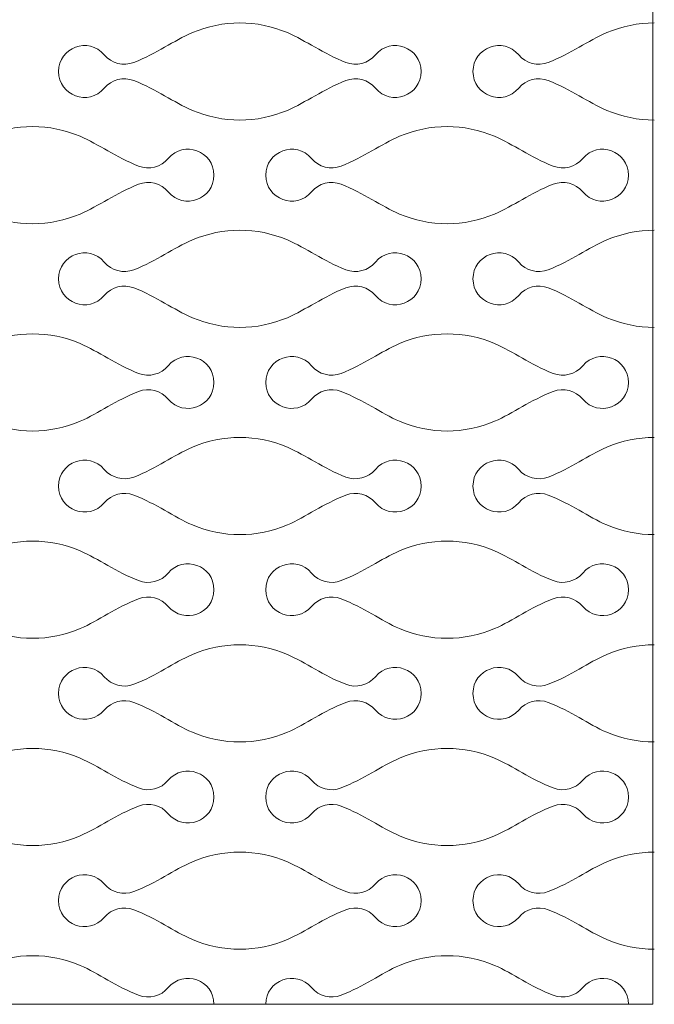
# Model space of a CAD drawing. Units: millimetres. Extents: x -563 to 563, y -331 to 331.
# Drawn here: x -239 to -223, y -224 to -200 of the extents above; entities that cross this region are included whole.
import ezdxf

# ---------------------------------------------------------------- set-up
doc = ezdxf.new("R2010")
doc.units = ezdxf.units.MM
doc.header["$MEASUREMENT"] = 0
doc.layers.add('Layer 1', color=7, linetype='Continuous')

msp = doc.modelspace()

# ---------------------------------------------------------------- linework, layer by layer
at = {"layer": 'Layer 1', "lineweight": 9}
for points in [[(-223.1858, -224.2878), (-223.1858, -224.2878), (-223.1858, -167.4296), (-223.1858, -167.4296)], [(-409.0587, -224.2878), (-409.0587, -224.2878), (-223.1858, -224.2878), (-223.1858, -224.2878)]]:
    msp.add_open_spline(points, degree=3, dxfattribs=at)
at = {"layer": 'Layer 1', "color": 250, "lineweight": 9}
for points in [[(-233.4738, -199.8396), (-233.8774, -199.8396), (-234.2806, -199.9201), (-234.6574, -200.0816)], [(-233.4738, -199.8396), (-233.0702, -199.8396), (-232.6668, -199.9201), (-232.2904, -200.0816)], [(-223.1452, -199.8396), (-223.5489, -199.8396), (-223.9521, -199.9201), (-224.3289, -200.0816)], [(-234.6574, -200.0816), (-235.1246, -200.2819), (-235.5507, -200.6063), (-236.1152, -200.8241)], [(-232.2904, -200.0816), (-231.823, -200.2819), (-231.3969, -200.6063), (-230.8324, -200.8241)], [(-224.3289, -200.0816), (-224.7961, -200.2819), (-225.2222, -200.6063), (-225.7867, -200.8241)], [(-236.8532, -200.6343), (-237.2409, -200.1735), (-237.9924, -200.4477), (-237.9924, -201.0497)], [(-230.0945, -200.6343), (-229.7067, -200.1735), (-228.9552, -200.4477), (-228.9552, -201.0497)], [(-226.5247, -200.6343), (-226.9124, -200.1735), (-227.6639, -200.4477), (-227.6639, -201.0497)], [(-236.1152, -200.8241), (-236.3765, -200.9246), (-236.6728, -200.8485), (-236.8532, -200.6343)], [(-230.8324, -200.8241), (-230.5713, -200.9246), (-230.2746, -200.8485), (-230.0945, -200.6343)], [(-225.7867, -200.8241), (-226.048, -200.9246), (-226.3443, -200.8485), (-226.5247, -200.6343)], [(-237.9924, -201.0497), (-237.9924, -201.6521), (-237.2409, -201.9263), (-236.8532, -201.4655)], [(-228.9552, -201.0497), (-228.9552, -201.6521), (-229.7067, -201.9263), (-230.0945, -201.4655)], [(-227.6639, -201.0497), (-227.6639, -201.6521), (-226.9124, -201.9263), (-226.5247, -201.4655)], [(-236.8532, -201.4655), (-236.6728, -201.2511), (-236.3765, -201.1752), (-236.1152, -201.2757)], [(-236.1152, -201.2757), (-235.5507, -201.4932), (-235.1246, -201.8179), (-234.6574, -202.0182)], [(-230.8324, -201.2757), (-231.3969, -201.4932), (-231.823, -201.8179), (-232.2904, -202.0182)], [(-230.0945, -201.4655), (-230.2746, -201.2511), (-230.5713, -201.1752), (-230.8324, -201.2757)], [(-226.5247, -201.4655), (-226.3443, -201.2511), (-226.048, -201.1752), (-225.7867, -201.2757)], [(-225.7867, -201.2757), (-225.2222, -201.4932), (-224.7961, -201.8179), (-224.3289, -202.0182)], [(-234.6574, -202.0182), (-234.2806, -202.1795), (-233.8774, -202.2601), (-233.4738, -202.2601)], [(-232.2904, -202.0182), (-232.6668, -202.1795), (-233.0702, -202.2601), (-233.4738, -202.2601)], [(-224.3289, -202.0182), (-223.9521, -202.1795), (-223.5489, -202.2601), (-223.1452, -202.2601)], [(-239.8214, -202.6635), (-239.4452, -202.5022), (-239.0414, -202.4216), (-238.638, -202.4216)], [(-237.4547, -202.6635), (-237.8311, -202.5022), (-238.2345, -202.4216), (-238.638, -202.4216)], [(-229.4929, -202.6635), (-229.1166, -202.5022), (-228.7128, -202.4216), (-228.3094, -202.4216)], [(-227.1262, -202.6635), (-227.5026, -202.5022), (-227.906, -202.4216), (-228.3094, -202.4216)], [(-235.9967, -203.406), (-236.5612, -203.1886), (-236.9871, -202.864), (-237.4547, -202.6635)], [(-234.1191, -203.6318), (-234.1191, -203.0296), (-234.871, -202.7556), (-235.2587, -203.2162)], [(-232.8283, -203.6318), (-232.8283, -203.0296), (-232.0766, -202.7556), (-231.6887, -203.2162)], [(-230.9509, -203.406), (-230.3862, -203.1887), (-229.9602, -202.864), (-229.4929, -202.6635)], [(-225.6682, -203.406), (-226.2327, -203.1887), (-226.6586, -202.864), (-227.1262, -202.6635)], [(-223.7906, -203.6318), (-223.7906, -203.0296), (-224.5425, -202.7556), (-224.9302, -203.2162)], [(-235.2587, -203.2162), (-235.4391, -203.4304), (-235.7352, -203.5065), (-235.9967, -203.406)], [(-231.6887, -203.2162), (-231.5085, -203.4304), (-231.2121, -203.5065), (-230.9509, -203.406)], [(-224.9302, -203.2162), (-225.1106, -203.4304), (-225.4067, -203.5065), (-225.6682, -203.406)], [(-235.2587, -204.0473), (-235.4391, -203.8331), (-235.7352, -203.7572), (-235.9967, -203.8577)], [(-234.1191, -203.6317), (-234.1191, -204.2339), (-234.871, -204.5079), (-235.2587, -204.0473)], [(-232.8283, -203.6317), (-232.8283, -204.2339), (-232.0766, -204.5079), (-231.6887, -204.0473)], [(-231.6887, -204.0473), (-231.5085, -203.8331), (-231.2121, -203.7572), (-230.9509, -203.8577)], [(-224.9302, -204.0473), (-225.1106, -203.8331), (-225.4067, -203.7572), (-225.6682, -203.8577)], [(-223.7906, -203.6317), (-223.7906, -204.2339), (-224.5425, -204.5079), (-224.9302, -204.0473)], [(-235.9967, -203.8577), (-236.5612, -204.0749), (-236.9871, -204.3995), (-237.4547, -204.6)], [(-230.9509, -203.8577), (-230.3862, -204.0749), (-229.9602, -204.3995), (-229.4929, -204.6)], [(-225.6682, -203.8577), (-226.2327, -204.0749), (-226.6586, -204.3995), (-227.1262, -204.6)], [(-239.8214, -204.6), (-239.4452, -204.7613), (-239.0414, -204.8421), (-238.638, -204.8421)], [(-237.4547, -204.6), (-237.8311, -204.7613), (-238.2345, -204.8421), (-238.638, -204.8421)], [(-229.4929, -204.6), (-229.1166, -204.7613), (-228.7128, -204.8421), (-228.3094, -204.8421)], [(-227.1262, -204.6), (-227.5026, -204.7613), (-227.906, -204.8421), (-228.3094, -204.8421)], [(-233.4738, -205.0036), (-233.8774, -205.0036), (-234.2806, -205.0841), (-234.6574, -205.2455)], [(-233.4738, -205.0036), (-233.0702, -205.0036), (-232.6668, -205.0841), (-232.2904, -205.2455)], [(-223.1452, -205.0036), (-223.5489, -205.0036), (-223.9521, -205.0841), (-224.3289, -205.2455)], [(-234.6574, -205.2455), (-235.1246, -205.4458), (-235.5507, -205.7703), (-236.1152, -205.988)], [(-232.2904, -205.2455), (-231.823, -205.4458), (-231.3969, -205.7703), (-230.8324, -205.988)], [(-224.3289, -205.2455), (-224.7961, -205.4458), (-225.2222, -205.7703), (-225.7867, -205.988)], [(-236.8532, -205.7982), (-237.2409, -205.3374), (-237.9924, -205.6116), (-237.9924, -206.2136)], [(-230.0945, -205.7982), (-229.7067, -205.3374), (-228.9552, -205.6116), (-228.9552, -206.2136)], [(-226.5247, -205.7982), (-226.9124, -205.3374), (-227.6639, -205.6116), (-227.6639, -206.2136)], [(-236.1152, -205.988), (-236.3765, -206.0885), (-236.6728, -206.0124), (-236.8532, -205.7982)], [(-230.8324, -205.988), (-230.5713, -206.0885), (-230.2746, -206.0124), (-230.0945, -205.7982)], [(-225.7867, -205.988), (-226.048, -206.0885), (-226.3443, -206.0124), (-226.5247, -205.7982)], [(-237.9924, -206.2136), (-237.9924, -206.816), (-237.2409, -207.0902), (-236.8532, -206.6294)], [(-228.9552, -206.2136), (-228.9552, -206.816), (-229.7067, -207.0902), (-230.0945, -206.6294)], [(-227.6639, -206.2136), (-227.6639, -206.816), (-226.9124, -207.0902), (-226.5247, -206.6294)], [(-236.8532, -206.6294), (-236.6728, -206.4151), (-236.3765, -206.3391), (-236.1152, -206.4396)], [(-236.1152, -206.4396), (-235.5507, -206.6572), (-235.1246, -206.9818), (-234.6574, -207.1821)], [(-230.8324, -206.4396), (-231.3969, -206.6572), (-231.823, -206.9818), (-232.2904, -207.1821)], [(-230.0945, -206.6294), (-230.2746, -206.4151), (-230.5713, -206.3391), (-230.8324, -206.4396)], [(-226.5247, -206.6294), (-226.3443, -206.4151), (-226.048, -206.3391), (-225.7867, -206.4396)], [(-225.7867, -206.4396), (-225.2222, -206.6572), (-224.7961, -206.9818), (-224.3289, -207.1821)], [(-234.6574, -207.1821), (-234.2806, -207.3434), (-233.8774, -207.4241), (-233.4738, -207.4241)], [(-232.2904, -207.1821), (-232.6668, -207.3434), (-233.0702, -207.4241), (-233.4738, -207.4241)], [(-224.3289, -207.1821), (-223.9521, -207.3434), (-223.5489, -207.4241), (-223.1452, -207.4241)], [(-239.8214, -207.8275), (-239.4452, -207.6662), (-239.0414, -207.5855), (-238.638, -207.5855)], [(-237.4547, -207.8275), (-237.8311, -207.6662), (-238.2345, -207.5855), (-238.638, -207.5855)], [(-229.4929, -207.8275), (-229.1166, -207.6662), (-228.7128, -207.5855), (-228.3094, -207.5855)], [(-227.1262, -207.8275), (-227.5026, -207.6662), (-227.906, -207.5855), (-228.3094, -207.5855)], [(-235.9967, -208.57), (-236.5612, -208.3526), (-236.9871, -208.028), (-237.4547, -207.8275)], [(-234.1191, -208.7958), (-234.1191, -208.1936), (-234.871, -207.9196), (-235.2587, -208.3802)], [(-232.8283, -208.7958), (-232.8283, -208.1936), (-232.0766, -207.9196), (-231.6887, -208.3802)], [(-230.9509, -208.57), (-230.3862, -208.3526), (-229.9602, -208.028), (-229.4929, -207.8275)], [(-225.6682, -208.57), (-226.2327, -208.3526), (-226.6586, -208.028), (-227.1262, -207.8275)], [(-223.7906, -208.7958), (-223.7906, -208.1936), (-224.5425, -207.9196), (-224.9302, -208.3802)], [(-235.2587, -208.3802), (-235.4391, -208.5943), (-235.7352, -208.6705), (-235.9967, -208.57)], [(-231.6887, -208.3802), (-231.5085, -208.5943), (-231.2121, -208.6705), (-230.9509, -208.57)], [(-224.9302, -208.3802), (-225.1106, -208.5943), (-225.4067, -208.6705), (-225.6682, -208.57)], [(-235.2587, -209.2112), (-235.4391, -208.9971), (-235.7352, -208.9211), (-235.9967, -209.0216)], [(-234.1191, -208.7956), (-234.1191, -209.3979), (-234.871, -209.6719), (-235.2587, -209.2112)], [(-232.8283, -208.7956), (-232.8283, -209.3979), (-232.0766, -209.6719), (-231.6887, -209.2112)], [(-231.6887, -209.2112), (-231.5085, -208.9971), (-231.2121, -208.9211), (-230.9509, -209.0216)], [(-224.9302, -209.2112), (-225.1106, -208.9971), (-225.4067, -208.9211), (-225.6682, -209.0216)], [(-223.7906, -208.7956), (-223.7906, -209.3979), (-224.5425, -209.6719), (-224.9302, -209.2112)], [(-235.9967, -209.0216), (-236.5612, -209.2388), (-236.9871, -209.5635), (-237.4547, -209.7639)], [(-230.9509, -209.0216), (-230.3862, -209.2388), (-229.9602, -209.5635), (-229.4929, -209.7639)], [(-225.6682, -209.0216), (-226.2327, -209.2388), (-226.6586, -209.5635), (-227.1262, -209.7639)], [(-239.8214, -209.7639), (-239.4452, -209.9252), (-239.0414, -210.0061), (-238.638, -210.0061)], [(-237.4547, -209.7639), (-237.8311, -209.9252), (-238.2345, -210.0061), (-238.638, -210.0061)], [(-229.4929, -209.7639), (-229.1166, -209.9252), (-228.7128, -210.0061), (-228.3094, -210.0061)], [(-227.1262, -209.7639), (-227.5026, -209.9252), (-227.906, -210.0061), (-228.3094, -210.0061)], [(-233.4738, -210.1675), (-233.8774, -210.1675), (-234.2806, -210.248), (-234.6574, -210.4095)], [(-233.4738, -210.1675), (-233.0702, -210.1675), (-232.6668, -210.248), (-232.2904, -210.4095)], [(-223.1452, -210.1675), (-223.5489, -210.1675), (-223.9521, -210.248), (-224.3289, -210.4095)], [(-234.6574, -210.4095), (-235.1246, -210.6098), (-235.5507, -210.9342), (-236.1152, -211.152)], [(-232.2904, -210.4095), (-231.823, -210.6098), (-231.3969, -210.9342), (-230.8324, -211.152)], [(-224.3289, -210.4095), (-224.7961, -210.6098), (-225.2222, -210.9342), (-225.7867, -211.152)], [(-236.8532, -210.9622), (-237.2409, -210.5014), (-237.9924, -210.7756), (-237.9924, -211.3776)], [(-230.0945, -210.9622), (-229.7067, -210.5014), (-228.9552, -210.7756), (-228.9552, -211.3776)], [(-226.5247, -210.9622), (-226.9124, -210.5014), (-227.6639, -210.7756), (-227.6639, -211.3776)], [(-236.1152, -211.152), (-236.3765, -211.2525), (-236.6728, -211.1764), (-236.8532, -210.9622)], [(-230.8324, -211.152), (-230.5713, -211.2525), (-230.2746, -211.1764), (-230.0945, -210.9622)], [(-225.7867, -211.152), (-226.048, -211.2525), (-226.3443, -211.1764), (-226.5247, -210.9622)], [(-237.9924, -211.3776), (-237.9924, -211.98), (-237.2409, -212.2542), (-236.8532, -211.7934)], [(-228.9552, -211.3776), (-228.9552, -211.98), (-229.7067, -212.2542), (-230.0945, -211.7934)], [(-227.6639, -211.3776), (-227.6639, -211.98), (-226.9124, -212.2542), (-226.5247, -211.7934)], [(-236.8532, -211.7934), (-236.6728, -211.579), (-236.3765, -211.5031), (-236.1152, -211.6036)], [(-236.1152, -211.6036), (-235.5507, -211.8211), (-235.1246, -212.1458), (-234.6574, -212.3461)], [(-230.8324, -211.6036), (-231.3969, -211.8211), (-231.823, -212.1458), (-232.2904, -212.3461)], [(-230.0945, -211.7934), (-230.2746, -211.579), (-230.5713, -211.5031), (-230.8324, -211.6036)], [(-226.5247, -211.7934), (-226.3443, -211.579), (-226.048, -211.5031), (-225.7867, -211.6036)], [(-225.7867, -211.6036), (-225.2222, -211.8211), (-224.7961, -212.1458), (-224.3289, -212.3461)], [(-234.6574, -212.3461), (-234.2806, -212.5074), (-233.8774, -212.588), (-233.4738, -212.588)], [(-232.2904, -212.3461), (-232.6668, -212.5074), (-233.0702, -212.588), (-233.4738, -212.588)], [(-224.3289, -212.3461), (-223.9521, -212.5074), (-223.5489, -212.588), (-223.1452, -212.588)], [(-239.8214, -212.9914), (-239.4452, -212.8301), (-239.0414, -212.7495), (-238.638, -212.7495)], [(-237.4547, -212.9914), (-237.8311, -212.8301), (-238.2345, -212.7495), (-238.638, -212.7495)], [(-229.4929, -212.9914), (-229.1166, -212.8301), (-228.7128, -212.7495), (-228.3094, -212.7495)], [(-227.1262, -212.9914), (-227.5026, -212.8301), (-227.906, -212.7495), (-228.3094, -212.7495)], [(-235.9967, -213.7339), (-236.5612, -213.5165), (-236.9871, -213.1919), (-237.4547, -212.9914)], [(-234.1191, -213.9597), (-234.1191, -213.3575), (-234.871, -213.0835), (-235.2587, -213.5441)], [(-232.8283, -213.9597), (-232.8283, -213.3575), (-232.0766, -213.0835), (-231.6887, -213.5441)], [(-230.9509, -213.7339), (-230.3862, -213.5165), (-229.9602, -213.1919), (-229.4929, -212.9914)], [(-225.6682, -213.7339), (-226.2327, -213.5165), (-226.6586, -213.1919), (-227.1262, -212.9914)], [(-223.7906, -213.9597), (-223.7906, -213.3575), (-224.5425, -213.0835), (-224.9302, -213.5441)], [(-235.2587, -213.5441), (-235.4391, -213.7583), (-235.7352, -213.8344), (-235.9967, -213.7339)], [(-231.6887, -213.5441), (-231.5085, -213.7583), (-231.2121, -213.8344), (-230.9509, -213.7339)], [(-224.9302, -213.5441), (-225.1106, -213.7583), (-225.4067, -213.8344), (-225.6682, -213.7339)], [(-235.2587, -214.3752), (-235.4391, -214.161), (-235.7352, -214.0851), (-235.9967, -214.1856)], [(-234.1191, -213.9596), (-234.1191, -214.5618), (-234.871, -214.8358), (-235.2587, -214.3752)], [(-232.8283, -213.9596), (-232.8283, -214.5618), (-232.0766, -214.8358), (-231.6887, -214.3752)], [(-231.6887, -214.3752), (-231.5085, -214.161), (-231.2121, -214.0851), (-230.9509, -214.1856)], [(-224.9302, -214.3752), (-225.1106, -214.161), (-225.4067, -214.0851), (-225.6682, -214.1856)], [(-223.7906, -213.9596), (-223.7906, -214.5618), (-224.5425, -214.8358), (-224.9302, -214.3752)], [(-235.9967, -214.1856), (-236.5612, -214.4028), (-236.9871, -214.7274), (-237.4547, -214.9279)], [(-230.9509, -214.1856), (-230.3862, -214.4028), (-229.9602, -214.7274), (-229.4929, -214.9279)], [(-225.6682, -214.1856), (-226.2327, -214.4028), (-226.6586, -214.7274), (-227.1262, -214.9279)], [(-239.8214, -214.9279), (-239.4452, -215.0892), (-239.0414, -215.17), (-238.638, -215.17)], [(-237.4547, -214.9279), (-237.8311, -215.0892), (-238.2345, -215.17), (-238.638, -215.17)], [(-229.4929, -214.9279), (-229.1166, -215.0892), (-228.7128, -215.17), (-228.3094, -215.17)], [(-227.1262, -214.9279), (-227.5026, -215.0892), (-227.906, -215.17), (-228.3094, -215.17)], [(-233.4738, -215.3315), (-233.8774, -215.3315), (-234.2806, -215.412), (-234.6574, -215.5734)], [(-233.4738, -215.3315), (-233.0702, -215.3315), (-232.6668, -215.412), (-232.2904, -215.5734)], [(-223.1452, -215.3315), (-223.5489, -215.3315), (-223.9521, -215.412), (-224.3289, -215.5734)], [(-234.6574, -215.5734), (-235.1246, -215.7737), (-235.5507, -216.0982), (-236.1152, -216.3159)], [(-232.2904, -215.5734), (-231.823, -215.7737), (-231.3969, -216.0982), (-230.8324, -216.3159)], [(-224.3289, -215.5734), (-224.7961, -215.7737), (-225.2222, -216.0982), (-225.7867, -216.3159)], [(-236.8532, -216.1261), (-237.2409, -215.6653), (-237.9924, -215.9395), (-237.9924, -216.5415)], [(-230.0945, -216.1261), (-229.7067, -215.6653), (-228.9552, -215.9395), (-228.9552, -216.5415)], [(-226.5247, -216.1261), (-226.9124, -215.6653), (-227.6639, -215.9395), (-227.6639, -216.5415)], [(-236.1152, -216.3159), (-236.3765, -216.4164), (-236.6728, -216.3403), (-236.8532, -216.1261)], [(-230.8324, -216.3159), (-230.5713, -216.4164), (-230.2746, -216.3403), (-230.0945, -216.1261)], [(-225.7867, -216.3159), (-226.048, -216.4164), (-226.3443, -216.3403), (-226.5247, -216.1261)], [(-237.9924, -216.5415), (-237.9924, -217.1439), (-237.2409, -217.4181), (-236.8532, -216.9573)], [(-228.9552, -216.5415), (-228.9552, -217.1439), (-229.7067, -217.4181), (-230.0945, -216.9573)], [(-227.6639, -216.5415), (-227.6639, -217.1439), (-226.9124, -217.4181), (-226.5247, -216.9573)], [(-236.8532, -216.9573), (-236.6728, -216.743), (-236.3765, -216.667), (-236.1152, -216.7675)], [(-236.1152, -216.7675), (-235.5507, -216.9851), (-235.1246, -217.3097), (-234.6574, -217.51)], [(-230.8324, -216.7675), (-231.3969, -216.9851), (-231.823, -217.3097), (-232.2904, -217.51)], [(-230.0945, -216.9573), (-230.2746, -216.743), (-230.5713, -216.667), (-230.8324, -216.7675)], [(-226.5247, -216.9573), (-226.3443, -216.743), (-226.048, -216.667), (-225.7867, -216.7675)], [(-225.7867, -216.7675), (-225.2222, -216.9851), (-224.7961, -217.3097), (-224.3289, -217.51)], [(-234.6574, -217.51), (-234.2806, -217.6713), (-233.8774, -217.752), (-233.4738, -217.752)], [(-232.2904, -217.51), (-232.6668, -217.6713), (-233.0702, -217.752), (-233.4738, -217.752)], [(-224.3289, -217.51), (-223.9521, -217.6713), (-223.5489, -217.752), (-223.1452, -217.752)], [(-239.8214, -218.1554), (-239.4452, -217.9941), (-239.0414, -217.9134), (-238.638, -217.9134)], [(-237.4547, -218.1554), (-237.8311, -217.9941), (-238.2345, -217.9134), (-238.638, -217.9134)], [(-229.4929, -218.1554), (-229.1166, -217.9941), (-228.7128, -217.9134), (-228.3094, -217.9134)], [(-227.1262, -218.1554), (-227.5026, -217.9941), (-227.906, -217.9134), (-228.3094, -217.9134)], [(-235.9967, -218.8979), (-236.5612, -218.6805), (-236.9871, -218.3559), (-237.4547, -218.1554)], [(-234.1191, -219.1237), (-234.1191, -218.5215), (-234.871, -218.2475), (-235.2587, -218.7081)], [(-232.8283, -219.1237), (-232.8283, -218.5215), (-232.0766, -218.2475), (-231.6887, -218.7081)], [(-230.9509, -218.8979), (-230.3862, -218.6805), (-229.9602, -218.3559), (-229.4929, -218.1554)], [(-225.6682, -218.8979), (-226.2327, -218.6805), (-226.6586, -218.3559), (-227.1262, -218.1554)], [(-223.7906, -219.1237), (-223.7906, -218.5215), (-224.5425, -218.2475), (-224.9302, -218.7081)], [(-235.2587, -218.7081), (-235.4391, -218.9222), (-235.7352, -218.9984), (-235.9967, -218.8979)], [(-231.6887, -218.7081), (-231.5085, -218.9222), (-231.2121, -218.9984), (-230.9509, -218.8979)], [(-224.9302, -218.7081), (-225.1106, -218.9222), (-225.4067, -218.9984), (-225.6682, -218.8979)], [(-235.2587, -219.5391), (-235.4391, -219.325), (-235.7352, -219.249), (-235.9967, -219.3495)], [(-234.1191, -219.1235), (-234.1191, -219.7258), (-234.871, -219.9998), (-235.2587, -219.5391)], [(-232.8283, -219.1235), (-232.8283, -219.7258), (-232.0766, -219.9998), (-231.6887, -219.5391)], [(-231.6887, -219.5391), (-231.5085, -219.325), (-231.2121, -219.249), (-230.9509, -219.3495)], [(-224.9302, -219.5391), (-225.1106, -219.325), (-225.4067, -219.249), (-225.6682, -219.3495)], [(-223.7906, -219.1235), (-223.7906, -219.7258), (-224.5425, -219.9998), (-224.9302, -219.5391)], [(-235.9967, -219.3495), (-236.5612, -219.5667), (-236.9871, -219.8914), (-237.4547, -220.0918)], [(-230.9509, -219.3495), (-230.3862, -219.5667), (-229.9602, -219.8914), (-229.4929, -220.0918)], [(-225.6682, -219.3495), (-226.2327, -219.5667), (-226.6586, -219.8914), (-227.1262, -220.0918)], [(-239.8214, -220.0918), (-239.4452, -220.2531), (-239.0414, -220.334), (-238.638, -220.334)], [(-237.4547, -220.0918), (-237.8311, -220.2531), (-238.2345, -220.334), (-238.638, -220.334)], [(-229.4929, -220.0918), (-229.1166, -220.2531), (-228.7128, -220.334), (-228.3094, -220.334)], [(-227.1262, -220.0918), (-227.5026, -220.2531), (-227.906, -220.334), (-228.3094, -220.334)], [(-233.4738, -220.4954), (-233.8774, -220.4954), (-234.2806, -220.5759), (-234.6574, -220.7374)], [(-233.4738, -220.4954), (-233.0702, -220.4954), (-232.6668, -220.5759), (-232.2904, -220.7374)], [(-223.1452, -220.4954), (-223.5489, -220.4954), (-223.9521, -220.5759), (-224.3289, -220.7374)], [(-234.6574, -220.7374), (-235.1246, -220.9377), (-235.5507, -221.2621), (-236.1152, -221.4799)], [(-232.2904, -220.7374), (-231.823, -220.9377), (-231.3969, -221.2621), (-230.8324, -221.4799)], [(-224.3289, -220.7374), (-224.7961, -220.9377), (-225.2222, -221.2621), (-225.7867, -221.4799)], [(-236.8532, -221.2901), (-237.2409, -220.8293), (-237.9924, -221.1035), (-237.9924, -221.7055)], [(-230.0945, -221.2901), (-229.7067, -220.8293), (-228.9552, -221.1035), (-228.9552, -221.7055)], [(-226.5247, -221.2901), (-226.9124, -220.8293), (-227.6639, -221.1035), (-227.6639, -221.7055)], [(-236.1152, -221.4799), (-236.3765, -221.5804), (-236.6728, -221.5043), (-236.8532, -221.2901)], [(-230.8324, -221.4799), (-230.5713, -221.5804), (-230.2746, -221.5043), (-230.0945, -221.2901)], [(-225.7867, -221.4799), (-226.048, -221.5804), (-226.3443, -221.5043), (-226.5247, -221.2901)], [(-237.9924, -221.7055), (-237.9924, -222.3079), (-237.2409, -222.5821), (-236.8532, -222.1213)], [(-228.9552, -221.7055), (-228.9552, -222.3079), (-229.7067, -222.5821), (-230.0945, -222.1213)], [(-227.6639, -221.7055), (-227.6639, -222.3079), (-226.9124, -222.5821), (-226.5247, -222.1213)], [(-236.8532, -222.1213), (-236.6728, -221.9069), (-236.3765, -221.831), (-236.1152, -221.9315)], [(-236.1152, -221.9315), (-235.5507, -222.149), (-235.1246, -222.4737), (-234.6574, -222.674)], [(-230.8324, -221.9315), (-231.3969, -222.149), (-231.823, -222.4737), (-232.2904, -222.674)], [(-230.0945, -222.1213), (-230.2746, -221.9069), (-230.5713, -221.831), (-230.8324, -221.9315)], [(-226.5247, -222.1213), (-226.3443, -221.9069), (-226.048, -221.831), (-225.7867, -221.9315)], [(-225.7867, -221.9315), (-225.2222, -222.149), (-224.7961, -222.4737), (-224.3289, -222.674)], [(-234.6574, -222.674), (-234.2806, -222.8353), (-233.8774, -222.9159), (-233.4738, -222.9159)], [(-232.2904, -222.674), (-232.6668, -222.8353), (-233.0702, -222.9159), (-233.4738, -222.9159)], [(-224.3289, -222.674), (-223.9521, -222.8353), (-223.5489, -222.9159), (-223.1452, -222.9159)], [(-239.8214, -223.3193), (-239.4452, -223.158), (-239.0414, -223.0774), (-238.638, -223.0774)], [(-237.4547, -223.3193), (-237.8311, -223.158), (-238.2345, -223.0774), (-238.638, -223.0774)], [(-229.4929, -223.3193), (-229.1166, -223.158), (-228.7128, -223.0774), (-228.3094, -223.0774)], [(-227.1262, -223.3193), (-227.5026, -223.158), (-227.906, -223.0774), (-228.3094, -223.0774)], [(-235.9967, -224.0618), (-236.5612, -223.8444), (-236.9871, -223.5198), (-237.4547, -223.3193)], [(-234.1191, -224.2876), (-234.1191, -223.6854), (-234.871, -223.4114), (-235.2587, -223.872)], [(-232.8283, -224.2876), (-232.8283, -223.6854), (-232.0766, -223.4114), (-231.6887, -223.872)], [(-230.9509, -224.0618), (-230.3862, -223.8444), (-229.9602, -223.5198), (-229.4929, -223.3193)], [(-225.6682, -224.0618), (-226.2327, -223.8444), (-226.6586, -223.5198), (-227.1262, -223.3193)], [(-223.7906, -224.2876), (-223.7906, -223.6854), (-224.5425, -223.4114), (-224.9302, -223.872)], [(-235.2587, -223.872), (-235.4391, -224.0862), (-235.7352, -224.1623), (-235.9967, -224.0618)], [(-231.6887, -223.872), (-231.5085, -224.0862), (-231.2121, -224.1623), (-230.9509, -224.0618)], [(-224.9302, -223.872), (-225.1106, -224.0862), (-225.4067, -224.1623), (-225.6682, -224.0618)]]:
    msp.add_open_spline(points, degree=3, dxfattribs=at)

doc.saveas('drawing.dxf')
